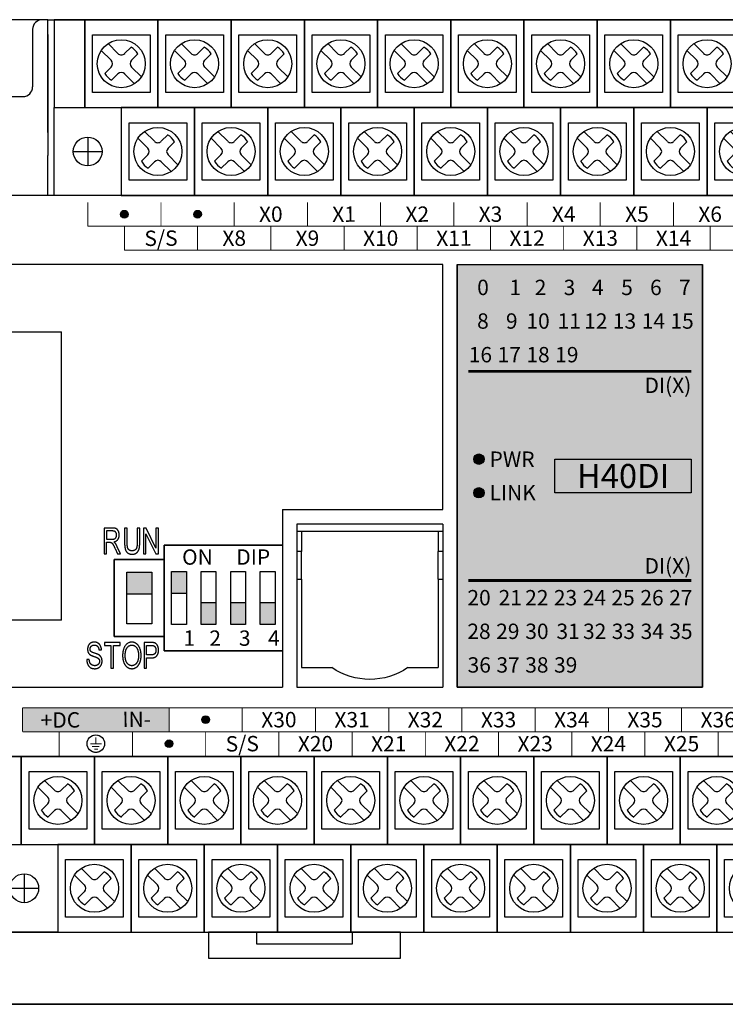
# Model space of a CAD drawing. Units: millimetres. Extents: x -19674 to 12771, y 1017 to 7467.
# Drawn here: x -19366 to -19293, y 4506 to 4608 of the extents above; entities that cross this region are included whole.
import ezdxf
from ezdxf.enums import TextEntityAlignment as Align

# ---------------------------------------------------------------- set-up
doc = ezdxf.new("R2010")
doc.units = ezdxf.units.MM
for name, color, linetype in [('卡扣', 10, 'Continuous'), ('型号填充', 2, 'Continuous'), ('外壳', 131, 'Continuous'), ('指示灯字', 250, 'Continuous'), ('端子字', 210, 'Continuous'), ('端子排', 160, 'Continuous'), ('端子线', 42, 'Continuous')]:
    doc.layers.add(name, color=color, linetype=linetype)
for name, color, linetype, true_color in [('型号字', 7, 'Continuous', 0x035b50), ('标签分栏', 7, 'Continuous', 0xffffff), ('标签填充', 7, 'Continuous', 0x035b50), ('标签字', 7, 'Continuous', 0xffffff), ('标签框', 7, 'Continuous', 0x035b50)]:
    doc.layers.add(name, color=color, linetype=linetype, true_color=true_color)
doc.styles.get("Standard").update_dxf_attribs({"font": 'arial.ttf', "height": 1.8})

# ---------------------------------------------------------------- blocks, each defined once
blk = doc.blocks.new('A$C6B3E7BED')
at = {"layer": '端子排'}
for points in [[(2.31, 5.96), (0.77, 5.96), (0.77, 8.25), (2.31, 8.25)], [(5.38, 2.75), (3.84, 2.75), (3.84, 5.04), (5.38, 5.04)], [(8.46, 2.75), (6.92, 2.75), (6.92, 5.04), (8.46, 5.04)], [(11.53, 2.75), (9.99, 2.75), (9.99, 5.04), (11.53, 5.04)]]:
    blk.add_hatch(color=256, dxfattribs=at).paths.add_polyline_path(points)
for p, q in [((0, 11), (3.08, 11)), ((0, 0), (0, 11)), ((3.08, 11), (6.15, 11)), ((6.15, 11), (9.23, 11)), ((9.23, 11), (12.3, 11)), ((12.3, 11), (12.3, 0)), ((3.08, 0), (0, 0)), ((6.15, 0), (3.08, 0)), ((9.23, 0), (6.15, 0)), ((12.3, 0), (9.23, 0))]:
    blk.add_line(p, q, dxfattribs=at)
for points in [[(0.77, 8.25), (2.31, 8.25), (2.31, 2.75), (0.77, 2.75)], [(2.31, 5.96), (0.77, 5.96), (0.77, 8.25), (2.31, 8.25)], [(3.84, 8.25), (5.38, 8.25), (5.38, 2.75), (3.84, 2.75)], [(6.92, 8.25), (8.46, 8.25), (8.46, 2.75), (6.92, 2.75)], [(9.99, 8.25), (11.53, 8.25), (11.53, 2.75), (9.99, 2.75)], [(5.38, 2.75), (3.84, 2.75), (3.84, 5.04), (5.38, 5.04)], [(8.46, 2.75), (6.92, 2.75), (6.92, 5.04), (8.46, 5.04)], [(11.53, 2.75), (9.99, 2.75), (9.99, 5.04), (11.53, 5.04)]]:
    blk.add_lwpolyline(points, close=True, dxfattribs=at)
at = {"layer": '端子排', "char_height": 1.6, "attachment_point": 1}
for s, width, insert in [('\\pi1.16064;ON     DIP', 12.3, (0, 10.56)), ('\\pi1.24282;1', 3.075, (0, 2.12)), ('\\pi1.00762;2', 3.075, (3.08, 2.12)), ('\\pi1.01363;3', 3.075, (6.15, 2.12)), ('\\pi0.98416;4', 3.075, (9.23, 2.12))]:
    blk.add_mtext_dynamic_manual_height_columns(s, width=width, gutter_width=12.5, heights=[0], dxfattribs=dict(at, insert=insert))
blk = doc.blocks.new('A$C541C4FC8')
at = {"layer": '端子排'}
blk.add_hatch(color=256, dxfattribs=at).paths.add_polyline_path([(1.3, 6.7), (3.9, 6.7), (3.9, 4.41), (1.3, 4.41)])
for points in [[(0, 8), (5.2, 8), (5.2, 0), (0, 0)], [(1.3, 6.7), (3.9, 6.7), (3.9, 1.3), (1.3, 1.3)], [(1.3, 6.7), (3.9, 6.7), (3.9, 4.41), (1.3, 4.41)]]:
    blk.add_lwpolyline(points, close=True, dxfattribs=at)
blk = doc.blocks.new('A$C3C240414')
at = {"layer": '端子排'}
for p, q in [((5.61, 15.81), (6.64, 14.79)), ((7.34, 14.79), (8.01, 15.45)), ((13.23, 15.81), (14.26, 14.79)), ((14.96, 14.79), (15.63, 15.45)), ((20.85, 15.81), (21.88, 14.79)), ((22.58, 14.79), (23.25, 15.45)), ((28.47, 15.81), (29.5, 14.79)), ((30.2, 14.79), (30.87, 15.45)), ((36.09, 15.81), (37.12, 14.79)), ((37.82, 14.79), (38.49, 15.45)), ((43.71, 15.81), (44.74, 14.79)), ((45.44, 14.79), (46.11, 15.45)), ((51.33, 15.81), (52.36, 14.79)), ((53.06, 14.79), (53.73, 15.45)), ((58.95, 15.81), (59.98, 14.79)), ((60.68, 14.79), (61.35, 15.45)), ((66.57, 15.81), (67.6, 14.79)), ((68.3, 14.79), (68.97, 15.45)), ((74.19, 15.81), (75.22, 14.79)), ((75.92, 14.79), (76.59, 15.45)), ((81.81, 15.81), (82.84, 14.79)), ((83.54, 14.79), (84.21, 15.45)), ((89.43, 15.81), (90.46, 14.79)), ((91.16, 14.79), (91.83, 15.45)), ((97.05, 15.81), (98.08, 14.79)), ((98.78, 14.79), (99.45, 15.45)), ((104.67, 15.81), (105.7, 14.79)), ((106.4, 14.79), (107.07, 15.45)), ((4.9, 15.1), (5.93, 14.08)), ((8.05, 14.08), (8.71, 14.74)), ((12.52, 15.1), (13.55, 14.08)), ((15.67, 14.08), (16.33, 14.74)), ((20.14, 15.1), (21.17, 14.08)), ((23.29, 14.08), (23.95, 14.74)), ((27.76, 15.1), (28.79, 14.08)), ((30.91, 14.08), (31.57, 14.74)), ((35.38, 15.1), (36.41, 14.08)), ((38.53, 14.08), (39.19, 14.74)), ((43, 15.1), (44.03, 14.08)), ((46.15, 14.08), (46.81, 14.74)), ((50.62, 15.1), (51.65, 14.08)), ((53.77, 14.08), (54.43, 14.74)), ((58.24, 15.1), (59.27, 14.08)), ((61.39, 14.08), (62.05, 14.74)), ((65.86, 15.1), (66.89, 14.08)), ((69.01, 14.08), (69.67, 14.74)), ((73.48, 15.1), (74.51, 14.08)), ((76.63, 14.08), (77.29, 14.74)), ((81.1, 15.1), (82.13, 14.08)), ((84.25, 14.08), (84.91, 14.74)), ((88.72, 15.1), (89.75, 14.08)), ((91.87, 14.08), (92.53, 14.74)), ((96.34, 15.1), (97.37, 14.08)), ((99.49, 14.08), (100.15, 14.74)), ((103.96, 15.1), (104.99, 14.08)), ((107.11, 14.08), (107.77, 14.74)), ((113.35, 12.22), (113.35, 15.22)), ((5.27, 12.71), (5.93, 13.37)), ((8.05, 13.37), (9.08, 12.35)), ((12.89, 12.71), (13.55, 13.37)), ((15.67, 13.37), (16.7, 12.35)), ((20.51, 12.71), (21.17, 13.37)), ((23.29, 13.37), (24.32, 12.35)), ((28.13, 12.71), (28.79, 13.37)), ((30.91, 13.37), (31.94, 12.35)), ((35.75, 12.71), (36.41, 13.37)), ((38.53, 13.37), (39.56, 12.35)), ((43.37, 12.71), (44.03, 13.37)), ((46.15, 13.37), (47.18, 12.35)), ((50.99, 12.71), (51.65, 13.37)), ((53.77, 13.37), (54.8, 12.35)), ((58.61, 12.71), (59.27, 13.37)), ((61.39, 13.37), (62.42, 12.35)), ((66.23, 12.71), (66.89, 13.37)), ((69.01, 13.37), (70.04, 12.35)), ((73.85, 12.71), (74.51, 13.37)), ((76.63, 13.37), (77.66, 12.35)), ((81.47, 12.71), (82.13, 13.37)), ((84.25, 13.37), (85.28, 12.35)), ((89.09, 12.71), (89.75, 13.37)), ((91.87, 13.37), (92.9, 12.35)), ((96.71, 12.71), (97.37, 13.37)), ((99.49, 13.37), (100.52, 12.35)), ((104.33, 12.71), (104.99, 13.37)), ((107.11, 13.37), (108.14, 12.35)), ((114.85, 13.72), (111.85, 13.72)), ((5.97, 12), (6.64, 12.66)), ((7.34, 12.66), (8.37, 11.64)), ((13.59, 12), (14.26, 12.66)), ((14.96, 12.66), (15.99, 11.64)), ((21.21, 12), (21.88, 12.66)), ((22.58, 12.66), (23.61, 11.64)), ((28.83, 12), (29.5, 12.66)), ((30.2, 12.66), (31.23, 11.64)), ((36.45, 12), (37.12, 12.66)), ((37.82, 12.66), (38.85, 11.64)), ((44.07, 12), (44.74, 12.66)), ((45.44, 12.66), (46.47, 11.64)), ((51.69, 12), (52.36, 12.66)), ((53.06, 12.66), (54.09, 11.64)), ((59.31, 12), (59.98, 12.66)), ((60.68, 12.66), (61.71, 11.64)), ((66.93, 12), (67.6, 12.66)), ((68.3, 12.66), (69.33, 11.64)), ((74.55, 12), (75.22, 12.66)), ((75.92, 12.66), (76.95, 11.64)), ((82.17, 12), (82.84, 12.66)), ((83.54, 12.66), (84.57, 11.64)), ((89.79, 12), (90.46, 12.66)), ((91.16, 12.66), (92.19, 11.64)), ((97.41, 12), (98.08, 12.66)), ((98.78, 12.66), (99.81, 11.64)), ((105.03, 12), (105.7, 12.66)), ((106.4, 12.66), (107.43, 11.64)), ((9.42, 6.66), (10.45, 5.64)), ((11.15, 5.64), (11.82, 6.3)), ((17.04, 6.66), (18.07, 5.64)), ((18.77, 5.64), (19.44, 6.3)), ((24.66, 6.66), (25.69, 5.64)), ((26.39, 5.64), (27.06, 6.3)), ((32.28, 6.66), (33.31, 5.64)), ((34.01, 5.64), (34.68, 6.3)), ((39.9, 6.66), (40.93, 5.64)), ((41.63, 5.64), (42.3, 6.3)), ((47.52, 6.66), (48.55, 5.64)), ((49.25, 5.64), (49.92, 6.3)), ((55.14, 6.66), (56.17, 5.64)), ((56.87, 5.64), (57.54, 6.3)), ((62.76, 6.66), (63.79, 5.64)), ((64.49, 5.64), (65.16, 6.3)), ((70.38, 6.66), (71.41, 5.64)), ((72.11, 5.64), (72.78, 6.3)), ((78, 6.66), (79.03, 5.64)), ((79.73, 5.64), (80.4, 6.3)), ((85.62, 6.66), (86.65, 5.64)), ((87.35, 5.64), (88.02, 6.3)), ((93.24, 6.66), (94.27, 5.64)), ((94.97, 5.64), (95.64, 6.3)), ((100.86, 6.66), (101.89, 5.64)), ((102.59, 5.64), (103.26, 6.3)), ((108.48, 6.66), (109.51, 5.64)), ((110.21, 5.64), (110.88, 6.3)), ((3.49, 6.08), (3.49, 3.08)), ((8.71, 5.95), (9.74, 4.93)), ((11.86, 4.93), (12.52, 5.59)), ((16.33, 5.95), (17.36, 4.93)), ((19.48, 4.93), (20.14, 5.59)), ((23.95, 5.95), (24.98, 4.93)), ((27.1, 4.93), (27.76, 5.59)), ((31.57, 5.95), (32.6, 4.93)), ((34.72, 4.93), (35.38, 5.59)), ((39.19, 5.95), (40.22, 4.93)), ((42.34, 4.93), (43, 5.59)), ((46.81, 5.95), (47.84, 4.93)), ((49.96, 4.93), (50.62, 5.59)), ((54.43, 5.95), (55.46, 4.93)), ((57.58, 4.93), (58.24, 5.59)), ((62.05, 5.95), (63.08, 4.93)), ((65.2, 4.93), (65.86, 5.59)), ((69.67, 5.95), (70.7, 4.93)), ((72.82, 4.93), (73.48, 5.59)), ((77.29, 5.95), (78.32, 4.93)), ((80.44, 4.93), (81.1, 5.59)), ((84.91, 5.95), (85.94, 4.93)), ((88.06, 4.93), (88.72, 5.59)), ((92.53, 5.95), (93.56, 4.93)), ((95.68, 4.93), (96.34, 5.59)), ((100.15, 5.95), (101.18, 4.93)), ((103.3, 4.93), (103.96, 5.59)), ((107.77, 5.95), (108.8, 4.93)), ((110.92, 4.93), (111.58, 5.59)), ((1.99, 4.58), (4.99, 4.58)), ((9.08, 3.56), (9.74, 4.22)), ((11.86, 4.22), (12.89, 3.2)), ((16.7, 3.56), (17.36, 4.22)), ((19.48, 4.22), (20.51, 3.2)), ((24.32, 3.56), (24.98, 4.22)), ((27.1, 4.22), (28.13, 3.2)), ((31.94, 3.56), (32.6, 4.22)), ((34.72, 4.22), (35.75, 3.2)), ((39.56, 3.56), (40.22, 4.22)), ((42.34, 4.22), (43.37, 3.2)), ((47.18, 3.56), (47.84, 4.22)), ((49.96, 4.22), (50.99, 3.2)), ((54.8, 3.56), (55.46, 4.22)), ((57.58, 4.22), (58.61, 3.2)), ((62.42, 3.56), (63.08, 4.22)), ((65.2, 4.22), (66.23, 3.2)), ((70.04, 3.56), (70.7, 4.22)), ((72.82, 4.22), (73.85, 3.2)), ((77.66, 3.56), (78.32, 4.22)), ((80.44, 4.22), (81.47, 3.2)), ((85.28, 3.56), (85.94, 4.22)), ((88.06, 4.22), (89.09, 3.2)), ((92.9, 3.56), (93.56, 4.22)), ((95.68, 4.22), (96.71, 3.2)), ((100.52, 3.56), (101.18, 4.22)), ((103.3, 4.22), (104.33, 3.2)), ((108.14, 3.56), (108.8, 4.22)), ((110.92, 4.22), (111.95, 3.2)), ((9.78, 2.85), (10.45, 3.51)), ((11.15, 3.51), (12.18, 2.49)), ((17.4, 2.85), (18.07, 3.51)), ((18.77, 3.51), (19.8, 2.49)), ((25.02, 2.85), (25.69, 3.51)), ((26.39, 3.51), (27.42, 2.49)), ((32.64, 2.85), (33.31, 3.51)), ((34.01, 3.51), (35.04, 2.49)), ((40.26, 2.85), (40.93, 3.51)), ((41.63, 3.51), (42.66, 2.49)), ((47.88, 2.85), (48.55, 3.51)), ((49.25, 3.51), (50.28, 2.49)), ((55.5, 2.85), (56.17, 3.51)), ((56.87, 3.51), (57.9, 2.49)), ((63.12, 2.85), (63.79, 3.51)), ((64.49, 3.51), (65.52, 2.49)), ((70.74, 2.85), (71.41, 3.51)), ((72.11, 3.51), (73.14, 2.49)), ((78.36, 2.85), (79.03, 3.51)), ((79.73, 3.51), (80.76, 2.49)), ((85.98, 2.85), (86.65, 3.51)), ((87.35, 3.51), (88.38, 2.49)), ((93.6, 2.85), (94.27, 3.51)), ((94.97, 3.51), (96, 2.49)), ((101.22, 2.85), (101.89, 3.51)), ((102.59, 3.51), (103.62, 2.49)), ((108.84, 2.85), (109.51, 3.51)), ((110.21, 3.51), (111.24, 2.49))]:
    blk.add_line(p, q, dxfattribs=at)
for points in [[(0, 9.15), (3.18, 9.15), (3.18, 18.3), (0, 18.3)], [(3.18, 9.15), (10.8, 9.15), (10.8, 18.3), (3.18, 18.3)], [(10.8, 9.15), (18.42, 9.15), (18.42, 18.3), (10.8, 18.3)], [(18.42, 9.15), (26.04, 9.15), (26.04, 18.3), (18.42, 18.3)], [(26.04, 9.15), (33.66, 9.15), (33.66, 18.3), (26.04, 18.3)], [(33.66, 9.15), (41.28, 9.15), (41.28, 18.3), (33.66, 18.3)], [(41.28, 9.15), (48.9, 9.15), (48.9, 18.3), (41.28, 18.3)], [(48.9, 9.15), (56.52, 9.15), (56.52, 18.3), (48.9, 18.3)], [(56.52, 9.15), (64.14, 9.15), (64.14, 18.3), (56.52, 18.3)], [(64.14, 9.15), (71.76, 9.15), (71.76, 18.3), (64.14, 18.3)], [(71.76, 9.15), (79.38, 9.15), (79.38, 18.3), (71.76, 18.3)], [(79.38, 9.15), (87, 9.15), (87, 18.3), (79.38, 18.3)], [(87, 9.15), (94.62, 9.15), (94.62, 18.3), (87, 18.3)], [(94.62, 9.15), (102.24, 9.15), (102.24, 18.3), (94.62, 18.3)], [(102.24, 9.15), (109.86, 9.15), (109.86, 18.3), (102.24, 18.3)], [(109.86, 18.3), (116.85, 18.3), (116.85, 9.15), (109.86, 9.15)], [(3.99, 16.73), (9.99, 16.73), (9.99, 10.73), (3.99, 10.73)], [(11.61, 16.73), (17.61, 16.73), (17.61, 10.73), (11.61, 10.73)], [(19.23, 16.73), (25.23, 16.73), (25.23, 10.73), (19.23, 10.73)], [(26.85, 16.73), (32.85, 16.73), (32.85, 10.73), (26.85, 10.73)], [(34.47, 16.73), (40.47, 16.73), (40.47, 10.73), (34.47, 10.73)], [(42.09, 16.73), (48.09, 16.73), (48.09, 10.73), (42.09, 10.73)], [(49.71, 16.73), (55.71, 16.73), (55.71, 10.73), (49.71, 10.73)], [(57.33, 16.73), (63.33, 16.73), (63.33, 10.73), (57.33, 10.73)], [(64.95, 16.73), (70.95, 16.73), (70.95, 10.73), (64.95, 10.73)], [(72.57, 16.73), (78.57, 16.73), (78.57, 10.73), (72.57, 10.73)], [(80.19, 16.73), (86.19, 16.73), (86.19, 10.73), (80.19, 10.73)], [(87.81, 16.73), (93.81, 16.73), (93.81, 10.73), (87.81, 10.73)], [(95.43, 16.73), (101.43, 16.73), (101.43, 10.73), (95.43, 10.73)], [(103.05, 16.73), (109.05, 16.73), (109.05, 10.73), (103.05, 10.73)], [(6.99, 0), (0, 0), (0, 9.15), (6.99, 9.15)], [(6.99, 0), (14.61, 0), (14.61, 9.15), (6.99, 9.15)], [(14.61, 0), (22.23, 0), (22.23, 9.15), (14.61, 9.15)], [(22.23, 0), (29.85, 0), (29.85, 9.15), (22.23, 9.15)], [(29.85, 0), (37.47, 0), (37.47, 9.15), (29.85, 9.15)], [(37.47, 0), (45.09, 0), (45.09, 9.15), (37.47, 9.15)], [(45.09, 0), (52.71, 0), (52.71, 9.15), (45.09, 9.15)], [(52.71, 0), (60.33, 0), (60.33, 9.15), (52.71, 9.15)], [(60.33, 0), (67.95, 0), (67.95, 9.15), (60.33, 9.15)], [(67.95, 0), (75.57, 0), (75.57, 9.15), (67.95, 9.15)], [(75.57, 0), (83.19, 0), (83.19, 9.15), (75.57, 9.15)], [(83.19, 0), (90.81, 0), (90.81, 9.15), (83.19, 9.15)], [(90.81, 0), (98.43, 0), (98.43, 9.15), (90.81, 9.15)], [(98.43, 0), (106.05, 0), (106.05, 9.15), (98.43, 9.15)], [(106.05, 0), (113.67, 0), (113.67, 9.15), (106.05, 9.15)], [(116.85, 9.15), (113.67, 9.15), (113.67, 0), (116.85, 0)], [(7.8, 7.58), (13.8, 7.58), (13.8, 1.58), (7.8, 1.58)], [(15.42, 7.58), (21.42, 7.58), (21.42, 1.58), (15.42, 1.58)], [(23.04, 7.58), (29.04, 7.58), (29.04, 1.58), (23.04, 1.58)], [(30.66, 7.58), (36.66, 7.58), (36.66, 1.58), (30.66, 1.58)], [(38.28, 7.58), (44.28, 7.58), (44.28, 1.58), (38.28, 1.58)], [(45.9, 7.58), (51.9, 7.58), (51.9, 1.58), (45.9, 1.58)], [(53.52, 7.58), (59.52, 7.58), (59.52, 1.58), (53.52, 1.58)], [(61.14, 7.58), (67.14, 7.58), (67.14, 1.58), (61.14, 1.58)], [(68.76, 7.58), (74.76, 7.58), (74.76, 1.58), (68.76, 1.58)], [(76.38, 7.58), (82.38, 7.58), (82.38, 1.58), (76.38, 1.58)], [(84, 7.58), (90, 7.58), (90, 1.58), (84, 1.58)], [(91.62, 7.58), (97.62, 7.58), (97.62, 1.58), (91.62, 1.58)], [(99.24, 7.58), (105.24, 7.58), (105.24, 1.58), (99.24, 1.58)], [(106.86, 7.58), (112.86, 7.58), (112.86, 1.58), (106.86, 1.58)]]:
    blk.add_lwpolyline(points, close=True, dxfattribs=at)
for centre, radius in [((6.99, 13.72), 2.5), ((14.61, 13.72), 2.5), ((22.23, 13.72), 2.5), ((29.85, 13.72), 2.5), ((37.47, 13.72), 2.5), ((45.09, 13.72), 2.5), ((52.71, 13.72), 2.5), ((60.33, 13.72), 2.5), ((67.95, 13.72), 2.5), ((75.57, 13.72), 2.5), ((83.19, 13.72), 2.5), ((90.81, 13.72), 2.5), ((98.43, 13.72), 2.5), ((106.05, 13.72), 2.5), ((113.35, 13.72), 1.5), ((10.8, 4.58), 2.5), ((18.42, 4.58), 2.5), ((26.04, 4.58), 2.5), ((33.66, 4.58), 2.5), ((41.28, 4.58), 2.5), ((48.9, 4.58), 2.5), ((56.52, 4.58), 2.5), ((64.14, 4.58), 2.5), ((71.76, 4.58), 2.5), ((79.38, 4.58), 2.5), ((87, 4.58), 2.5), ((94.62, 4.58), 2.5), ((102.24, 4.58), 2.5), ((109.86, 4.58), 2.5), ((3.49, 4.58), 1.5)]:
    blk.add_circle(centre, radius, dxfattribs=at)
for centre, radius, start, end in [((6.99, 13.72), 2, 30.5225, 59.4775), ((14.61, 13.72), 2, 30.5225, 59.4775), ((22.23, 13.72), 2, 30.5225, 59.4775), ((29.85, 13.72), 2, 30.5225, 59.4775), ((37.47, 13.72), 2, 30.5225, 59.4775), ((45.09, 13.72), 2, 30.5225, 59.4775), ((52.71, 13.72), 2, 30.5225, 59.4775), ((60.33, 13.72), 2, 30.5225, 59.4775), ((67.95, 13.72), 2, 30.5225, 59.4775), ((75.57, 13.72), 2, 30.5225, 59.4775), ((83.19, 13.72), 2, 30.5225, 59.4775), ((90.81, 13.72), 2, 30.5225, 59.4775), ((98.43, 13.72), 2, 30.5225, 59.4775), ((106.05, 13.72), 2, 30.5225, 59.4775), ((6.99, 15.14), 0.5, 225, 315), ((14.61, 15.14), 0.5, 225, 315), ((22.23, 15.14), 0.5, 225, 315), ((29.85, 15.14), 0.5, 225, 315), ((37.47, 15.14), 0.5, 225, 315), ((45.09, 15.14), 0.5, 225, 315), ((52.71, 15.14), 0.5, 225, 315), ((60.33, 15.14), 0.5, 225, 315), ((67.95, 15.14), 0.5, 225, 315), ((75.57, 15.14), 0.5, 225, 315), ((83.19, 15.14), 0.5, 225, 315), ((90.81, 15.14), 0.5, 225, 315), ((98.43, 15.14), 0.5, 225, 315), ((106.05, 15.14), 0.5, 225, 315), ((5.58, 13.72), 0.5, 315, 45), ((8.4, 13.72), 0.5, 135, 225), ((13.2, 13.72), 0.5, 315, 45), ((16.02, 13.72), 0.5, 135, 225), ((20.82, 13.72), 0.5, 315, 45), ((23.64, 13.72), 0.5, 135, 225), ((28.44, 13.72), 0.5, 315, 45), ((31.26, 13.72), 0.5, 135, 225), ((36.06, 13.72), 0.5, 315, 45), ((38.88, 13.72), 0.5, 135, 225), ((43.68, 13.72), 0.5, 315, 45), ((46.5, 13.72), 0.5, 135, 225), ((51.3, 13.72), 0.5, 315, 45), ((54.12, 13.72), 0.5, 135, 225), ((58.92, 13.72), 0.5, 315, 45), ((61.74, 13.72), 0.5, 135, 225), ((66.54, 13.72), 0.5, 315, 45), ((69.36, 13.72), 0.5, 135, 225), ((74.16, 13.72), 0.5, 315, 45), ((76.98, 13.72), 0.5, 135, 225), ((81.78, 13.72), 0.5, 315, 45), ((84.6, 13.72), 0.5, 135, 225), ((89.4, 13.72), 0.5, 315, 45), ((92.22, 13.72), 0.5, 135, 225), ((97.02, 13.72), 0.5, 315, 45), ((99.84, 13.72), 0.5, 135, 225), ((104.64, 13.72), 0.5, 315, 45), ((107.46, 13.72), 0.5, 135, 225), ((6.99, 13.72), 2, 210.5225, 239.4775), ((6.99, 12.31), 0.5, 45, 135), ((14.61, 13.72), 2, 210.5225, 239.4775), ((14.61, 12.31), 0.5, 45, 135), ((22.23, 13.72), 2, 210.5225, 239.4775), ((22.23, 12.31), 0.5, 45, 135), ((29.85, 13.72), 2, 210.5225, 239.4775), ((29.85, 12.31), 0.5, 45, 135), ((37.47, 13.72), 2, 210.5225, 239.4775), ((37.47, 12.31), 0.5, 45, 135), ((45.09, 13.72), 2, 210.5225, 239.4775), ((45.09, 12.31), 0.5, 45, 135), ((52.71, 13.72), 2, 210.5225, 239.4775), ((52.71, 12.31), 0.5, 45, 135), ((60.33, 13.72), 2, 210.5225, 239.4775), ((60.33, 12.31), 0.5, 45, 135), ((67.95, 13.72), 2, 210.5225, 239.4775), ((67.95, 12.31), 0.5, 45, 135), ((75.57, 13.72), 2, 210.5225, 239.4775), ((75.57, 12.31), 0.5, 45, 135), ((83.19, 13.72), 2, 210.5225, 239.4775), ((83.19, 12.31), 0.5, 45, 135), ((90.81, 13.72), 2, 210.5225, 239.4775), ((90.81, 12.31), 0.5, 45, 135), ((98.43, 13.72), 2, 210.5225, 239.4775), ((98.43, 12.31), 0.5, 45, 135), ((106.05, 13.72), 2, 210.5225, 239.4775), ((106.05, 12.31), 0.5, 45, 135), ((10.8, 4.58), 2, 30.5225, 59.4775), ((18.42, 4.58), 2, 30.5225, 59.4775), ((26.04, 4.58), 2, 30.5225, 59.4775), ((33.66, 4.58), 2, 30.5225, 59.4775), ((41.28, 4.58), 2, 30.5225, 59.4775), ((48.9, 4.58), 2, 30.5225, 59.4775), ((56.52, 4.58), 2, 30.5225, 59.4775), ((64.14, 4.58), 2, 30.5225, 59.4775), ((71.76, 4.58), 2, 30.5225, 59.4775), ((79.38, 4.58), 2, 30.5225, 59.4775), ((87, 4.58), 2, 30.5225, 59.4775), ((94.62, 4.58), 2, 30.5225, 59.4775), ((102.24, 4.58), 2, 30.5225, 59.4775), ((109.86, 4.58), 2, 30.5225, 59.4775), ((10.8, 5.99), 0.5, 225, 315), ((18.42, 5.99), 0.5, 225, 315), ((26.04, 5.99), 0.5, 225, 315), ((33.66, 5.99), 0.5, 225, 315), ((41.28, 5.99), 0.5, 225, 315), ((48.9, 5.99), 0.5, 225, 315), ((56.52, 5.99), 0.5, 225, 315), ((64.14, 5.99), 0.5, 225, 315), ((71.76, 5.99), 0.5, 225, 315), ((79.38, 5.99), 0.5, 225, 315), ((87, 5.99), 0.5, 225, 315), ((94.62, 5.99), 0.5, 225, 315), ((102.24, 5.99), 0.5, 225, 315), ((109.86, 5.99), 0.5, 225, 315), ((9.39, 4.58), 0.5, 315, 45), ((12.21, 4.58), 0.5, 135, 225), ((17.01, 4.58), 0.5, 315, 45), ((19.83, 4.58), 0.5, 135, 225), ((24.63, 4.58), 0.5, 315, 45), ((27.45, 4.58), 0.5, 135, 225), ((32.25, 4.58), 0.5, 315, 45), ((35.07, 4.58), 0.5, 135, 225), ((39.87, 4.58), 0.5, 315, 45), ((42.69, 4.58), 0.5, 135, 225), ((47.49, 4.58), 0.5, 315, 45), ((50.31, 4.58), 0.5, 135, 225), ((55.11, 4.58), 0.5, 315, 45), ((57.93, 4.58), 0.5, 135, 225), ((62.73, 4.58), 0.5, 315, 45), ((65.55, 4.58), 0.5, 135, 225), ((70.35, 4.58), 0.5, 315, 45), ((73.17, 4.58), 0.5, 135, 225), ((77.97, 4.58), 0.5, 315, 45), ((80.79, 4.58), 0.5, 135, 225), ((85.59, 4.58), 0.5, 315, 45), ((88.41, 4.58), 0.5, 135, 225), ((93.21, 4.58), 0.5, 315, 45), ((96.03, 4.58), 0.5, 135, 225), ((100.83, 4.58), 0.5, 315, 45), ((103.65, 4.58), 0.5, 135, 225), ((108.45, 4.58), 0.5, 315, 45), ((111.27, 4.58), 0.5, 135, 225), ((10.8, 4.58), 2, 210.5225, 239.4775), ((10.8, 3.16), 0.5, 45, 135), ((18.42, 4.58), 2, 210.5225, 239.4775), ((18.42, 3.16), 0.5, 45, 135), ((26.04, 4.58), 2, 210.5225, 239.4775), ((26.04, 3.16), 0.5, 45, 135), ((33.66, 4.58), 2, 210.5225, 239.4775), ((33.66, 3.16), 0.5, 45, 135), ((41.28, 4.58), 2, 210.5225, 239.4775), ((41.28, 3.16), 0.5, 45, 135), ((48.9, 4.58), 2, 210.5225, 239.4775), ((48.9, 3.16), 0.5, 45, 135), ((56.52, 4.58), 2, 210.5225, 239.4775), ((56.52, 3.16), 0.5, 45, 135), ((64.14, 4.58), 2, 210.5225, 239.4775), ((64.14, 3.16), 0.5, 45, 135), ((71.76, 4.58), 2, 210.5225, 239.4775), ((71.76, 3.16), 0.5, 45, 135), ((79.38, 4.58), 2, 210.5225, 239.4775), ((79.38, 3.16), 0.5, 45, 135), ((87, 4.58), 2, 210.5225, 239.4775), ((87, 3.16), 0.5, 45, 135), ((94.62, 4.58), 2, 210.5225, 239.4775), ((94.62, 3.16), 0.5, 45, 135), ((102.24, 4.58), 2, 210.5225, 239.4775), ((102.24, 3.16), 0.5, 45, 135), ((109.86, 4.58), 2, 210.5225, 239.4775), ((109.86, 3.16), 0.5, 45, 135)]:
    blk.add_arc(centre, radius, start, end, dxfattribs=at)
blk = doc.blocks.new('A$C29947024')
at = {"layer": '卡扣'}
for points in [[(0, 0), (20, 0), (20, 2.7), (0, 2.7)], [(5, 1.5), (15, 1.5), (15, 2.7), (5, 2.7)]]:
    blk.add_lwpolyline(points, close=True, dxfattribs=at)
blk = doc.blocks.new('er')
at = {"layer": '端子线'}
blk.add_hatch(color=256, dxfattribs=at).paths.add_polyline_path([(15.24, 2.5), (0, 2.5), (0, 0), (15.24, 0)])
at = {"layer": '端子字', "color": 7, "true_color": 0xffffff}
blk.add_text('+DC         IN-', height=1.6, rotation=0.5, dxfattribs=at).set_placement((7.62, 1.25), align=Align.MIDDLE_CENTER)
blk = doc.blocks.new('sdf')
at = {"layer": '端子字', "const_width": 0.1}
blk.add_lwpolyline([(2.9, 1.25, 1), (4.72, 1.25, 1), (2.9, 1.25, 0.689779)], format="xyb", dxfattribs=at)
for points in [[(3.22, 1.25), (4.4, 1.25)], [(3.81, 1.93), (3.81, 1.25)], [(3.41, 0.96), (4.19, 0.96)], [(3.64, 0.67), (4.02, 0.67)]]:
    blk.add_lwpolyline(points, dxfattribs=at)
at = {"layer": '端子字'}
blk.add_circle((3.81, 1.25), 0.912, dxfattribs=at)

msp = doc.modelspace()

# ---------------------------------------------------------------- hatches: boundary and pattern name
at = {"layer": '型号填充'}
msp.add_hatch(color=256, dxfattribs=at).paths.add_polyline_path([(-19310.59, 4562.505), (-19296.413, 4562.505), (-19296.413, 4559.005), (-19310.59, 4559.005)])
at = {"layer": '指示灯字'}
h = msp.add_hatch(color=256, dxfattribs=at)
edge = h.paths.add_edge_path()
edge.add_arc((-19318.502, 4562.505), 0.539, 0, 360)
h = msp.add_hatch(color=256, dxfattribs=at)
edge = h.paths.add_edge_path()
edge.add_arc((-19318.502, 4559.005), 0.539, 0, 360)
at = {"layer": '标签填充'}
msp.add_hatch(color=256, dxfattribs=at).paths.add_polyline_path([(-19320.752, 4582.755), (-19295.252, 4582.755), (-19295.252, 4538.755), (-19320.752, 4538.755)])
at = {"layer": '端子字'}
for points in [[(-19355.002, 4588.008, 1), (-19355.802, 4588.008, 1)], [(-19347.382, 4588.008, 1), (-19348.182, 4588.008, 1)], [(-19346.542, 4535.382, 1), (-19347.342, 4535.382, 1)], [(-19350.352, 4532.882, 1), (-19351.152, 4532.882, 1)]]:
    msp.add_hatch(color=256, dxfattribs=at).paths.add_polyline_path(points)

# ---------------------------------------------------------------- linework, layer by layer
for p, q in [((-19212.588, 4505.755), (-19402.588, 4505.755)), ((-19402.588, 4505.755), (-19212.588, 4505.755))]:
    msp.add_line(p, q)
at = {"layer": '外壳'}
for p, q in [((-19363.352, 4608.255), (-19372.152, 4608.255)), ((-19363.352, 4596.526), (-19363.352, 4608.255)), ((-19363.352, 4608.255), (-19245.223, 4608.255)), ((-19364.952, 4607.255), (-19364.952, 4601.255)), ((-19363.352, 4606.726), (-19363.352, 4594.11)), ((-19372.152, 4600.255), (-19365.952, 4600.255)), ((-19363.352, 4589.955), (-19363.352, 4594.11)), ((-19243.823, 4589.955), (-19371.352, 4589.955)), ((-19322.252, 4582.755), (-19371.152, 4582.755)), ((-19322.252, 4557.255), (-19322.252, 4582.755)), ((-19320.752, 4582.755), (-19320.752, 4538.755)), ((-19295.252, 4538.755), (-19295.252, 4582.755)), ((-19369.952, 4575.755), (-19361.952, 4575.755)), ((-19361.952, 4545.755), (-19361.952, 4575.755)), ((-19338.952, 4557.255), (-19338.952, 4538.755)), ((-19338.952, 4557.255), (-19322.252, 4557.255)), ((-19356.643, 4555.339), (-19357.513, 4555.339)), ((-19357.513, 4555.339), (-19357.513, 4552.652)), ((-19355.377, 4555.339), (-19355.377, 4553.788)), ((-19355.11, 4555.339), (-19355.377, 4555.339)), ((-19355.11, 4553.802), (-19355.11, 4555.339)), ((-19353.805, 4555.339), (-19354.072, 4555.339)), ((-19354.072, 4555.339), (-19354.072, 4553.802)), ((-19353.805, 4553.788), (-19353.805, 4555.339)), ((-19353.42, 4555.339), (-19353.42, 4552.652)), ((-19353.141, 4555.339), (-19353.42, 4555.339)), ((-19352.114, 4553.252), (-19353.141, 4555.339)), ((-19352.114, 4555.339), (-19352.114, 4553.252)), ((-19351.847, 4555.339), (-19352.114, 4555.339)), ((-19351.847, 4552.652), (-19351.847, 4555.339)), ((-19322.252, 4555.755), (-19337.452, 4555.755)), ((-19337.452, 4555.755), (-19337.452, 4538.755)), ((-19322.252, 4555.755), (-19322.252, 4538.755)), ((-19357.246, 4555.028), (-19357.246, 4554.171)), ((-19356.636, 4555.028), (-19357.246, 4555.028)), ((-19357.246, 4554.171), (-19356.697, 4554.171)), ((-19353.153, 4554.726), (-19352.136, 4552.652)), ((-19353.153, 4552.652), (-19353.153, 4554.726)), ((-19337.452, 4555.005), (-19322.252, 4555.005)), ((-19336.952, 4555.005), (-19336.952, 4552.899)), ((-19322.752, 4555.005), (-19322.752, 4552.899)), ((-19357.246, 4553.859), (-19356.947, 4553.859)), ((-19357.246, 4552.652), (-19357.246, 4553.859)), ((-19356.372, 4553.213), (-19356.111, 4552.652)), ((-19355.808, 4552.652), (-19356.14, 4553.396)), ((-19351.252, 4553.555), (-19351.252, 4552.055)), ((-19338.952, 4553.555), (-19351.252, 4553.555)), ((-19357.513, 4552.652), (-19357.246, 4552.652)), ((-19351.252, 4552.055), (-19356.452, 4552.055)), ((-19356.452, 4552.055), (-19356.452, 4544.055)), ((-19356.111, 4552.652), (-19355.808, 4552.652)), ((-19353.42, 4552.652), (-19353.153, 4552.652)), ((-19352.136, 4552.652), (-19351.847, 4552.652)), ((-19336.952, 4552.899), (-19337.452, 4552.899)), ((-19336.952, 4550.012), (-19336.952, 4552.899)), ((-19322.252, 4552.899), (-19322.752, 4552.899)), ((-19322.752, 4550.012), (-19322.752, 4552.899)), ((-19337.452, 4550.012), (-19336.952, 4550.012)), ((-19336.952, 4550.012), (-19336.952, 4540.805)), ((-19322.752, 4550.012), (-19322.752, 4540.805)), ((-19322.752, 4550.012), (-19322.252, 4550.012)), ((-19361.952, 4545.755), (-19369.952, 4545.755)), ((-19356.452, 4544.055), (-19351.252, 4544.055)), ((-19351.252, 4544.055), (-19351.252, 4542.555)), ((-19357.484, 4543.419), (-19357.484, 4543.108)), ((-19355.852, 4543.419), (-19357.484, 4543.419)), ((-19357.484, 4543.108), (-19356.801, 4543.108)), ((-19356.801, 4543.108), (-19356.801, 4540.733)), ((-19356.534, 4543.108), (-19355.852, 4543.108)), ((-19356.534, 4540.733), (-19356.534, 4543.108)), ((-19355.852, 4543.108), (-19355.852, 4543.419)), ((-19353.36, 4543.419), (-19353.36, 4540.733)), ((-19352.615, 4543.419), (-19353.36, 4543.419)), ((-19353.093, 4542.135), (-19353.093, 4543.108)), ((-19353.093, 4543.108), (-19352.588, 4543.108)), ((-19358.047, 4542.641), (-19357.78, 4542.641)), ((-19352.584, 4542.135), (-19353.093, 4542.135)), ((-19353.093, 4541.823), (-19352.587, 4541.823)), ((-19353.093, 4540.733), (-19353.093, 4541.823)), ((-19351.252, 4542.555), (-19338.952, 4542.555)), ((-19359.056, 4541.667), (-19359.323, 4541.667)), ((-19336.952, 4540.805), (-19333.8, 4540.805)), ((-19325.903, 4540.805), (-19322.752, 4540.805)), ((-19356.801, 4540.733), (-19356.534, 4540.733)), ((-19353.36, 4540.733), (-19353.093, 4540.733)), ((-19371.152, 4538.755), (-19338.952, 4538.755)), ((-19337.452, 4538.755), (-19322.252, 4538.755)), ((-19320.752, 4538.755), (-19295.252, 4538.755)), ((-19371.352, 4531.555), (-19243.823, 4531.555)), ((-19369.952, 4513.255), (-19251.823, 4513.255))]:
    msp.add_line(p, q, dxfattribs=at)
for centre, start, end in [((-19363.952, 4607.255), 90, 180), ((-19365.952, 4601.255), 270, 0)]:
    msp.add_arc(centre, 1, start, end, dxfattribs=at)
at = {"layer": '外壳', "extrusion": (0, 0, -1)}
msp.add_arc((19329.852, 4546.585), 7, 235.66098, 304.33902, dxfattribs=at)
at = {"layer": '外壳'}
for points in [[(-19355.941, 4554.612), (-19355.941, 4554.835), (-19356.109, 4555.192), (-19356.38, 4555.339), (-19356.643, 4555.339)], [(-19356.697, 4554.171), (-19356.52, 4554.171), (-19356.317, 4554.262), (-19356.208, 4554.469), (-19356.208, 4554.604)], [(-19356.208, 4554.604), (-19356.208, 4554.778), (-19356.412, 4555.028), (-19356.636, 4555.028)], [(-19356.496, 4553.898), (-19356.22, 4553.946), (-19355.941, 4554.333), (-19355.941, 4554.612)], [(-19356.947, 4553.859), (-19356.851, 4553.859), (-19356.812, 4553.838)], [(-19356.812, 4553.838), (-19356.742, 4553.825), (-19356.635, 4553.721), (-19356.488, 4553.456), (-19356.372, 4553.213)], [(-19356.348, 4553.752), (-19356.402, 4553.824), (-19356.496, 4553.898)], [(-19356.14, 4553.396), (-19356.236, 4553.6), (-19356.348, 4553.752)], [(-19355.377, 4553.788), (-19355.377, 4553.361), (-19355.226, 4552.864), (-19354.869, 4552.613), (-19354.593, 4552.613)], [(-19354.619, 4552.964), (-19354.781, 4552.964), (-19355.017, 4553.134), (-19355.11, 4553.455), (-19355.11, 4553.802)], [(-19354.072, 4553.802), (-19354.072, 4553.314), (-19354.326, 4552.964), (-19354.619, 4552.964)], [(-19354.593, 4552.613), (-19354.302, 4552.613), (-19353.946, 4552.903), (-19353.805, 4553.375), (-19353.805, 4553.788)], [(-19358.538, 4543.458), (-19358.742, 4543.458), (-19359.07, 4543.272), (-19359.234, 4542.92), (-19359.234, 4542.719)], [(-19358.967, 4542.736), (-19358.967, 4542.898), (-19358.756, 4543.147), (-19358.521, 4543.147)], [(-19357.78, 4542.641), (-19357.795, 4542.879), (-19357.976, 4543.25), (-19358.311, 4543.458), (-19358.538, 4543.458)], [(-19358.521, 4543.147), (-19358.302, 4543.147), (-19358.071, 4542.886), (-19358.047, 4542.641)], [(-19354.625, 4543.458), (-19355.048, 4543.458), (-19355.585, 4542.697), (-19355.585, 4542.033)], [(-19355.318, 4542.03), (-19355.318, 4542.624), (-19354.914, 4543.147), (-19354.624, 4543.147)], [(-19353.657, 4542.067), (-19353.657, 4542.463), (-19353.893, 4543.093), (-19354.35, 4543.458), (-19354.625, 4543.458)], [(-19354.624, 4543.147), (-19354.421, 4543.147), (-19354.095, 4542.879), (-19353.924, 4542.388), (-19353.924, 4542.068)], [(-19352.315, 4543.389), (-19352.424, 4543.419), (-19352.615, 4543.419)], [(-19352.588, 4543.108), (-19352.409, 4543.108), (-19352.345, 4543.079)], [(-19352.345, 4543.079), (-19352.248, 4543.04), (-19352.114, 4542.8), (-19352.114, 4542.621)], [(-19351.847, 4542.641), (-19351.847, 4542.839), (-19351.977, 4543.166), (-19352.168, 4543.354), (-19352.315, 4543.389)], [(-19359.234, 4542.719), (-19359.234, 4542.532), (-19359.099, 4542.229), (-19358.952, 4542.136)], [(-19358.897, 4542.499), (-19358.967, 4542.587), (-19358.967, 4542.736)], [(-19358.952, 4542.136), (-19358.837, 4542.058), (-19358.302, 4541.875), (-19358.221, 4541.834)], [(-19358.071, 4542.141), (-19358.192, 4542.216), (-19358.818, 4542.412), (-19358.897, 4542.499)], [(-19358.221, 4541.834), (-19358.1, 4541.765), (-19357.988, 4541.595), (-19357.988, 4541.476)], [(-19357.721, 4541.486), (-19357.721, 4541.707), (-19357.894, 4542.031), (-19358.071, 4542.141)], [(-19355.585, 4542.033), (-19355.585, 4541.681), (-19355.362, 4541.054), (-19354.915, 4540.694), (-19354.626, 4540.694)], [(-19354.627, 4541.005), (-19354.925, 4541.005), (-19355.318, 4541.555), (-19355.318, 4542.03)], [(-19353.924, 4542.068), (-19353.924, 4541.559), (-19354.325, 4541.005), (-19354.627, 4541.005)], [(-19354.626, 4540.694), (-19354.362, 4540.694), (-19353.911, 4541.017), (-19353.657, 4541.653), (-19353.657, 4542.067)], [(-19352.587, 4541.823), (-19352.17, 4541.823), (-19351.847, 4542.296), (-19351.847, 4542.641)], [(-19352.114, 4542.621), (-19352.114, 4542.385), (-19352.336, 4542.135), (-19352.584, 4542.135)], [(-19359.323, 4541.667), (-19359.319, 4541.371), (-19359.11, 4540.91), (-19358.745, 4540.694), (-19358.474, 4540.694)], [(-19358.481, 4541.005), (-19358.653, 4541.005), (-19358.92, 4541.171), (-19359.044, 4541.446), (-19359.056, 4541.667)], [(-19357.988, 4541.476), (-19357.988, 4541.359), (-19358.102, 4541.13), (-19358.333, 4541.005), (-19358.481, 4541.005)], [(-19358.474, 4540.694), (-19358.251, 4540.694), (-19357.913, 4540.898), (-19357.721, 4541.28), (-19357.721, 4541.486)]]:
    msp.add_open_spline(points, degree=2, dxfattribs=at)
for p in [(-19355.702, 4588.009), (-19355.702, 4588.008), (-19348.082, 4588.009), (-19348.082, 4588.008), (-19347.242, 4535.383), (-19347.242, 4535.382), (-19351.052, 4532.883), (-19351.052, 4532.882)]:
    msp.add_point(p, dxfattribs=at)
at = {"layer": '指示灯字'}
for centre in [(-19318.502, 4562.505), (-19318.502, 4559.005)]:
    msp.add_circle(centre, 0.539, dxfattribs=at)
at = {"layer": '标签分栏', "const_width": 0.3}
for points in [[(-19319.59, 4571.655), (-19296.413, 4571.655)], [(-19319.59, 4549.872), (-19296.413, 4549.872)]]:
    msp.add_lwpolyline(points, dxfattribs=at)
at = {"layer": '标签框'}
for points in [[(-19320.752, 4582.755), (-19295.252, 4582.755), (-19295.252, 4538.755), (-19320.752, 4538.755)], [(-19310.59, 4562.505), (-19296.413, 4562.505), (-19296.413, 4559.005), (-19310.59, 4559.005)]]:
    msp.add_lwpolyline(points, close=True, dxfattribs=at)
at = {"layer": '端子字'}
for centre in [(-19355.402, 4588.008), (-19347.782, 4588.008), (-19346.942, 4535.382), (-19350.752, 4532.882)]:
    msp.add_circle(centre, 0.4, dxfattribs=at)
for p in [(-19355.702, 4588.009), (-19355.702, 4588.008), (-19348.082, 4588.009), (-19348.082, 4588.008), (-19347.242, 4535.383), (-19347.242, 4535.382), (-19351.052, 4532.883), (-19351.052, 4532.882)]:
    msp.add_point(p, dxfattribs=at)
at = {"layer": '端子线', "const_width": 0.1}
for points in [[(-19359.212, 4589.258), (-19359.212, 4586.758)], [(-19351.592, 4589.258), (-19351.592, 4586.758)], [(-19343.972, 4589.258), (-19343.972, 4586.758)], [(-19336.352, 4589.258), (-19336.352, 4586.758)], [(-19328.732, 4589.258), (-19328.732, 4586.758)], [(-19321.112, 4589.258), (-19321.112, 4586.758)], [(-19313.492, 4589.258), (-19313.492, 4586.758)], [(-19305.872, 4589.258), (-19305.872, 4586.758)], [(-19298.252, 4589.258), (-19298.252, 4586.758)], [(-19359.212, 4586.758), (-19248.722, 4586.758)], [(-19355.402, 4586.758), (-19355.402, 4584.258)], [(-19347.782, 4586.758), (-19347.782, 4584.258)], [(-19340.162, 4586.758), (-19340.162, 4584.258)], [(-19332.542, 4586.758), (-19332.542, 4584.258)], [(-19324.922, 4586.758), (-19324.922, 4584.258)], [(-19317.302, 4586.758), (-19317.302, 4584.258)], [(-19309.682, 4586.758), (-19309.682, 4584.258)], [(-19302.062, 4586.758), (-19302.062, 4584.258)], [(-19294.442, 4586.758), (-19294.442, 4584.258)], [(-19248.722, 4584.258), (-19355.402, 4584.258)], [(-19365.992, 4534.132), (-19365.992, 4536.632)], [(-19365.992, 4536.632), (-19259.312, 4536.632)], [(-19350.752, 4534.132), (-19350.752, 4536.632)], [(-19343.132, 4534.132), (-19343.132, 4536.632)], [(-19335.512, 4534.132), (-19335.512, 4536.632)], [(-19327.892, 4534.132), (-19327.892, 4536.632)], [(-19320.272, 4534.132), (-19320.272, 4536.632)], [(-19312.652, 4534.132), (-19312.652, 4536.632)], [(-19305.032, 4534.132), (-19305.032, 4536.632)], [(-19297.412, 4534.132), (-19297.412, 4536.632)], [(-19365.992, 4534.132), (-19255.502, 4534.132)], [(-19362.182, 4531.632), (-19362.182, 4534.132)], [(-19354.562, 4531.632), (-19354.562, 4534.132)], [(-19346.942, 4531.632), (-19346.942, 4534.132)], [(-19339.322, 4531.632), (-19339.322, 4534.132)], [(-19331.702, 4531.632), (-19331.702, 4534.132)], [(-19324.082, 4531.632), (-19324.082, 4534.132)], [(-19316.462, 4531.632), (-19316.462, 4534.132)], [(-19308.842, 4531.632), (-19308.842, 4534.132)], [(-19301.222, 4531.632), (-19301.222, 4534.132)], [(-19293.602, 4531.632), (-19293.602, 4534.132)]]:
    msp.add_lwpolyline(points, dxfattribs=at)

# ---------------------------------------------------------------- block references
at = {"layer": '卡扣'}
msp.add_blockref('A$C29947024', (-19346.652, 4510.555), dxfattribs=at)
at = {"layer": '端子字'}
msp.add_blockref('sdf', (-19362.182, 4531.632), dxfattribs=at)
at = {"layer": '端子排'}
for name, p in [('A$C3C240414', (-19362.713, 4589.955)), ('A$C6B3E7BED', (-19351.252, 4542.555)), ('A$C541C4FC8', (-19356.452, 4544.055)), ('A$C3C240414', (-19369.313, 4513.255))]:
    msp.add_blockref(name, p, dxfattribs=at)
at = {"layer": '端子线'}
msp.add_blockref('er', (-19365.992, 4534.132), dxfattribs=at)

# ---------------------------------------------------------------- texts
at = {"layer": '型号字', "insert": (-19303.502, 4560.755), "char_height": 2.5, "attachment_point": 5}
msp.add_mtext_dynamic_manual_height_columns('{\\fArial|b1|i0|c134|p34;H40DI}', width=13.17659, gutter_width=12.5, heights=[0], dxfattribs=at)
at = {"layer": '指示灯字', "char_height": 1.6, "attachment_point": 1}
for s, insert in [('\\pi0.5666;0', (-19319.59, 4581.185)), ('\\pi0.79361;1', (-19316.59, 4581.185)), ('\\pi0.55842;2', (-19313.59, 4581.185)), ('\\pi0.56442;3', (-19310.59, 4581.185)), ('\\pi0.53495;4', (-19307.59, 4581.185)), ('\\pi0.55787;5', (-19304.59, 4581.185)), ('\\pi0.56005;6', (-19301.59, 4581.185)), ('\\pi0.57042;7', (-19298.59, 4581.185)), ('\\pi0.56114;8', (-19319.59, 4577.685)), ('\\pi0.56224;9', (-19316.59, 4577.685)), ('\\pi0.02035;10', (-19313.59, 4577.685)), ('\\pi0.17206;11', (-19310.59, 4577.685)), ('\\pi0.02581;12', (-19307.59, 4577.685)), ('\\pi0.01762;13', (-19304.59, 4577.685)), ('\\pi0.0209;14', (-19301.59, 4577.685)), ('\\pi0.01162;15', (-19298.59, 4577.685)), ('\\pi0.01817;16', (-19319.59, 4574.185)), ('\\pi0.01762;17', (-19316.59, 4574.185)), ('\\pi0.01599;18', (-19313.59, 4574.185)), ('\\pi0.01599;19', (-19310.59, 4574.185)), ('\\pi-0.0686;20', (-19319.59, 4548.885)), ('\\pi0.08311;21', (-19316.59, 4548.885)), ('\\pi-0.06314;22', (-19313.59, 4548.885)), ('\\pi-0.07133;23', (-19310.59, 4548.885)), ('\\pi-0.06805;24', (-19307.59, 4548.885)), ('\\pi-0.07733;25', (-19304.59, 4548.885)), ('\\pi-0.07078;26', (-19301.59, 4548.885)), ('\\pi-0.07133;27', (-19298.59, 4548.885)), ('\\pi-0.07296;28', (-19319.59, 4545.385)), ('\\pi-0.07296;29', (-19316.59, 4545.385)), ('\\pi-0.05441;30', (-19313.59, 4545.385)), ('\\pi0.0973;31', (-19310.59, 4545.385)), ('\\pi-0.04895;32', (-19307.59, 4545.385)), ('\\pi-0.05714;33', (-19304.59, 4545.385)), ('\\pi-0.05386;34', (-19301.59, 4545.385)), ('\\pi-0.06314;35', (-19298.59, 4545.385)), ('\\pi-0.05659;36', (-19319.59, 4541.885)), ('\\pi-0.05714;37', (-19316.59, 4541.885)), ('\\pi-0.05877;38', (-19313.59, 4541.885)), ('\\pi-0.05877;39', (-19310.59, 4541.885))]:
    msp.add_mtext_dynamic_manual_height_columns(s, width=2.17659, gutter_width=12.5, heights=[0], dxfattribs=dict(at, insert=insert))
at = {"layer": '标签字', "char_height": 1.6, "attachment_point": 1}
for s, insert in [('\\pi0.45847;DI(X)', (-19302.002, 4570.994)), ('PWR', (-19317.395, 4563.304)), ('LINK', (-19317.395, 4559.804)), ('\\pi0.45847;DI(X)', (-19302.002, 4552.201))]:
    msp.add_mtext_dynamic_manual_height_columns(s, width=5.42, gutter_width=12.5, heights=[0], dxfattribs=dict(at, insert=insert))
at = {"layer": '端子字'}
for s, p in [('X0', (-19340.162, 4588.008)), ('X1', (-19332.542, 4588.008)), ('X2', (-19324.922, 4588.008)), ('X3', (-19317.302, 4588.008)), ('X4', (-19309.682, 4588.008)), ('X5', (-19302.062, 4588.008)), ('X6', (-19294.442, 4588.008)), ('S/S', (-19351.592, 4585.508)), ('X8', (-19343.972, 4585.508)), ('X9', (-19336.352, 4585.508)), ('X10', (-19328.732, 4585.508)), ('X11', (-19321.112, 4585.508)), ('X12', (-19313.492, 4585.508)), ('X13', (-19305.872, 4585.508)), ('X14', (-19298.252, 4585.508)), ('X30', (-19339.322, 4535.382)), ('X31', (-19331.702, 4535.382)), ('X32', (-19324.082, 4535.382)), ('X33', (-19316.462, 4535.382)), ('X34', (-19308.842, 4535.382)), ('X35', (-19301.222, 4535.382)), ('X36', (-19293.602, 4535.382)), ('S/S', (-19343.132, 4532.882)), ('X20', (-19335.512, 4532.882)), ('X21', (-19327.892, 4532.882)), ('X22', (-19320.272, 4532.882)), ('X23', (-19312.652, 4532.882)), ('X24', (-19305.032, 4532.882)), ('X25', (-19297.412, 4532.882))]:
    msp.add_text(s, height=1.6, rotation=0.5, dxfattribs=at).set_placement(p, align=Align.MIDDLE_CENTER)

doc.saveas('drawing.dxf')
